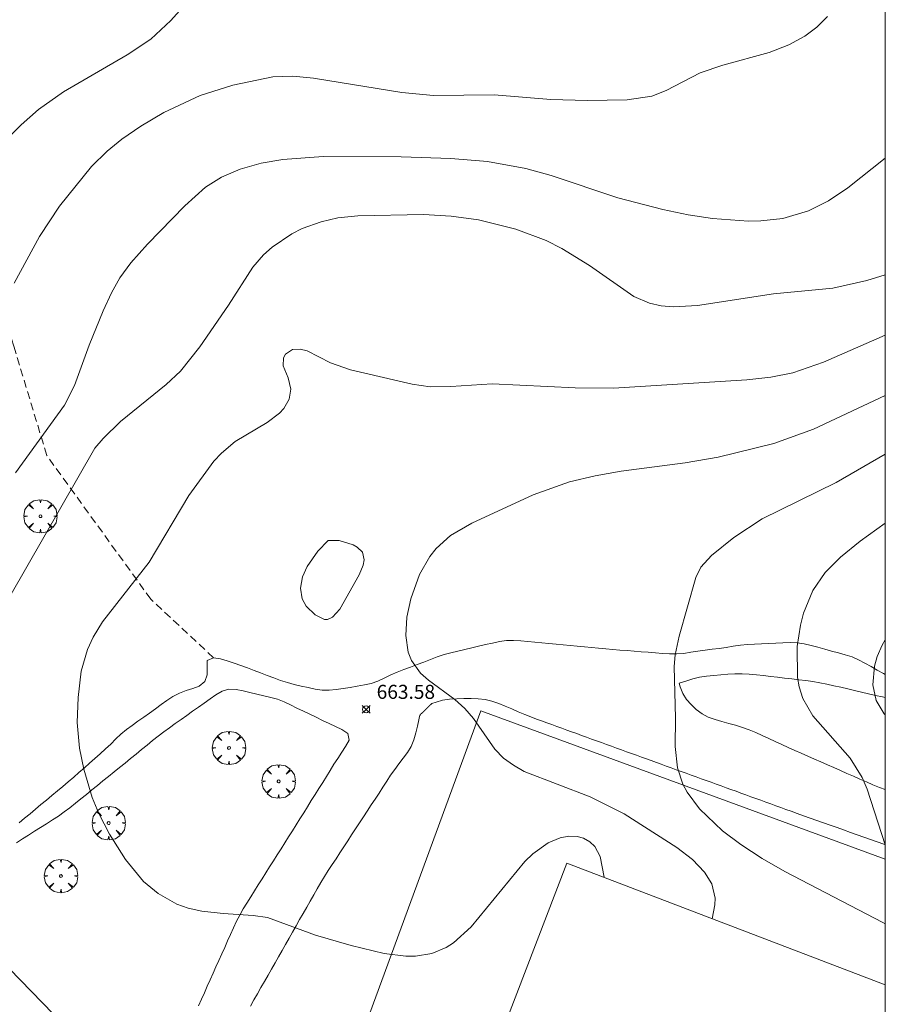
# Model space of a CAD drawing. Units: millimetres. Extents: x 421000 to 422003, y 4485000 to 4485501.
# Drawn here: x 421938 to 422000, y 4485262 to 4485332 of the extents above; entities that cross this region are included whole.
import ezdxf

# ---------------------------------------------------------------- set-up
doc = ezdxf.new("R2010")
doc.units = ezdxf.units.MM
doc.header["$MEASUREMENT"] = 0
doc.linetypes.add('SENDA', pattern=[0.842364, 0.557447, -0.284917])
for name, color, linetype, lineweight in [('f030026l_camino', 50, 'Continuous', 9), ('f030033l_senda', 7, 'SENDA', 9), ('f050002l_curvanivel_cgn', 23, 'Continuous', 9), ('f050002l_curvanivel_mae', 213, 'Continuous', 9), ('f050008p_puntocotaterreno', 7, 'Continuous', 9), ('f061013p_arbol', 91, 'Continuous', 9), ('f070045l_muro_mur', 30, 'MURO2', 9), ('f070056s_edificacion_edi', 240, 'Continuous', 9), ('HOJAS', 7, 'Continuous', 9)]:
    doc.layers.add(name, color=color, linetype=linetype, lineweight=lineweight)
doc.styles.add('Style-s7210005_h', font='txt')
doc.linetypes.add('MURO2', pattern='A,3.1e-05,[1,muro2.shx,S=1,R=0,X=0,Y=0],-3.058844', length=3.058875)

# ---------------------------------------------------------------- blocks, each defined once
blk = doc.blocks.new('TVK2815S_ACAD_1_FMEBLOCK1')
at = {"layer": 'HOJAS'}
blk.add_lwpolyline([(-500, 250), (500, 250), (500, -250), (-500, -250)], close=True, dxfattribs=at)
blk = doc.blocks.new('punto_cota')
at = {"layer": 'f050008p_puntocotaterreno'}
for points in [[(0, 0), (-0.283, 0.283)], [(0, 0), (-0.283, -0.283)], [(0, 0), (0.283, 0.283)], [(0, 0), (0.283, -0.283)]]:
    blk.add_lwpolyline(points, dxfattribs=at)
blk.add_circle((0, 0), 0.25, dxfattribs=at)
blk = doc.blocks.new('arbol')
at = {"layer": 'f061013p_arbol', "color": 0, "linetype": 'Continuous', "lineweight": 0, "flags": 128}
for points in [[(0.96, 0.012), (1.2, 0.036), (1.128, 0.468), (0.888, 0.804), (0.528, 0.528), (0.816, 0.876), (0.48, 1.104), (0.048, 1.176), (0.012, 0.96), (-0.048, 1.176), (-0.48, 1.104), (-0.816, 0.876), (-0.504, 0.528), (-0.864, 0.804), (-1.104, 0.468), (-1.188, 0.036), (-0.936, 0.012)], [(-0.936, 0.012), (-1.188, -0.048), (-1.104, -0.48), (-0.864, -0.804), (-0.504, -0.504), (-0.816, -0.876), (-0.48, -1.116)], [(-0.48, -1.116), (-0.048, -1.188), (0.012, -0.936), (0.048, -1.188), (0.48, -1.116), (0.816, -0.876), (0.528, -0.504), (0.888, -0.804), (1.128, -0.48), (1.2, -0.048), (0.96, 0.012)]]:
    blk.add_lwpolyline(points, dxfattribs=at)
at = {"layer": 'f061013p_arbol', "color": 0, "linetype": 'Continuous', "lineweight": 0, "extrusion": (0, 0, -1)}
for start, end in [(180.0229, 7.59464), (7.22334, 180.0229)]:
    blk.add_arc((0, 0), 0.104, start, end, dxfattribs=at)

msp = doc.modelspace()

# ---------------------------------------------------------------- linework, layer by layer
at = {"layer": 'f030026l_camino'}
for points in [[(421938.212, 4485274.859, 662.57), (421938.6, 4485275.179, 662.57), (421938.995, 4485275.505, 662.72), (421939.382, 4485275.826, 662.72), (421939.777, 4485276.152, 662.72), (421940.165, 4485276.473, 662.74), (421940.562, 4485276.8, 662.78), (421940.954, 4485277.125, 662.85), (421941.341, 4485277.445, 662.85), (421941.724, 4485277.772, 662.85), (421942.111, 4485278.11, 662.92), (421942.487, 4485278.443, 663.01), (421942.871, 4485278.782, 663.01), (421943.247, 4485279.115, 663.01), (421943.631, 4485279.454, 663.13), (421944.007, 4485279.787, 663.13), (421944.391, 4485280.127, 663.13), (421944.754, 4485280.472, 663.21), (421945.106, 4485280.839, 663.21), (421945.477, 4485281.19, 663.21), (421945.87, 4485281.512, 663.25), (421946.277, 4485281.806, 663.25), (421946.694, 4485282.103, 663.34), (421947.105, 4485282.393, 663.34), (421947.522, 4485282.689, 663.34), (421947.939, 4485282.988, 663.34), (421948.351, 4485283.289, 663.42), (421948.762, 4485283.593, 663.42), (421949.188, 4485283.876, 663.43), (421949.648, 4485284.102, 663.55), (421950.123, 4485284.292, 663.55), (421950.598, 4485284.449, 663.52), (421951.071, 4485284.612, 663.51), (421951.46, 4485284.939, 663.5), (421951.635, 4485285.413, 663.53), (421951.626, 4485285.924, 663.53), (421951.626, 4485286.438, 663.53), (421952.087, 4485286.641, 663.53), (421952.581, 4485286.561, 663.6), (421953.068, 4485286.418, 663.6), (421953.548, 4485286.248, 663.65), (421954.027, 4485286.08, 663.65), (421954.501, 4485285.908, 663.74), (421954.975, 4485285.732, 663.74), (421955.447, 4485285.552, 663.74), (421955.922, 4485285.371, 663.79), (421956.395, 4485285.192, 663.79), (421956.872, 4485285.017, 663.79), (421957.354, 4485284.859, 663.79), (421957.845, 4485284.72, 663.78), (421958.342, 4485284.608, 663.78), (421958.841, 4485284.501, 663.78), (421959.336, 4485284.402, 663.74), (421959.834, 4485284.324, 663.75), (421960.334, 4485284.318, 663.75), (421960.838, 4485284.363, 663.68), (421961.337, 4485284.439, 663.68), (421961.839, 4485284.521, 663.79), (421962.339, 4485284.605, 663.79), (421962.842, 4485284.693, 663.69), (421963.335, 4485284.81, 663.69), (421963.814, 4485284.97, 663.82), (421964.268, 4485285.184, 663.82), (421964.721, 4485285.407, 663.97), (421965.185, 4485285.604, 663.97), (421965.658, 4485285.79, 664.05), (421966.131, 4485285.97, 664.05), (421966.607, 4485286.15, 664.15), (421967.082, 4485286.329, 664.15), (421967.562, 4485286.511, 664.15), (421968.043, 4485286.69, 664.26), (421968.527, 4485286.858, 664.26), (421969.016, 4485286.994, 664.22), (421969.51, 4485287.117, 664.22), (421970.003, 4485287.231, 664.17), (421970.498, 4485287.345, 664.17), (421970.991, 4485287.458, 664.38), (421971.487, 4485287.571, 664.38), (421971.981, 4485287.683, 664.36), (421972.48, 4485287.789, 664.36), (421972.982, 4485287.857, 664.41), (421973.488, 4485287.876, 664.41), (421973.993, 4485287.844, 664.41), (421974.499, 4485287.801, 664.44), (421975.003, 4485287.752, 664.44), (421975.509, 4485287.703, 664.44), (421976.012, 4485287.654, 664.56), (421976.518, 4485287.605, 664.56), (421977.022, 4485287.556, 664.57), (421977.528, 4485287.507, 664.56), (421978.031, 4485287.458, 664.56), (421978.538, 4485287.409, 664.56), (421979.042, 4485287.36, 664.64), (421979.552, 4485287.312, 664.64), (421980.06, 4485287.269, 664.66), (421980.568, 4485287.227, 664.79), (421981.073, 4485287.188, 664.79), (421981.58, 4485287.148, 664.79), (421982.085, 4485287.109, 664.86), (421982.592, 4485287.069, 664.86), (421983.096, 4485287.03, 664.86), (421983.603, 4485286.99, 664.99), (421984.108, 4485286.951, 664.99), (421984.615, 4485286.918, 665.01), (421985.121, 4485286.913, 665.09), (421985.631, 4485286.945, 665.16), (421986.136, 4485287.023, 665.16), (421986.64, 4485287.109, 665.33), (421987.143, 4485287.179, 665.36), (421987.648, 4485287.24, 665.36), (421988.151, 4485287.3, 665.31), (421988.653, 4485287.369, 665.39), (421989.153, 4485287.457, 665.39), (421989.661, 4485287.539, 665.51), (421990.167, 4485287.582, 665.51), (421990.674, 4485287.612, 665.6), (421991.18, 4485287.635, 665.6), (421991.688, 4485287.658, 665.6), (421992.193, 4485287.68, 665.79), (421992.7, 4485287.703, 665.79), (421993.204, 4485287.72, 666.01), (421993.71, 4485287.711, 666.01), (421994.208, 4485287.628, 666.12), (421994.702, 4485287.513, 666.12), (421995.191, 4485287.382, 666.34), (421995.682, 4485287.249, 666.34), (421996.17, 4485287.116, 666.39), (421996.66, 4485286.983, 666.64), (421997.148, 4485286.847, 666.78), (421997.633, 4485286.694, 666.78), (421998.095, 4485286.493, 667.04), (421998.546, 4485286.26, 667.03), (421998.988, 4485286.011, 667.03), (421999.43, 4485285.759, 667.03), (421999.869, 4485285.509, 667.14), (422000, 4485285.434, 667.155)], [(421985.303, 4485284.812, 664.97), (421985.785, 4485284.967, 664.97), (421986.264, 4485285.12, 665.18), (421986.751, 4485285.245, 665.24), (421987.257, 4485285.324, 665.31), (421987.766, 4485285.373, 665.31), (421988.264, 4485285.419, 665.33), (421988.776, 4485285.461, 665.33), (421989.277, 4485285.492, 665.48), (421989.79, 4485285.496, 665.62), (421990.29, 4485285.472, 665.62), (421990.802, 4485285.422, 665.73), (421991.302, 4485285.366, 665.73), (421991.809, 4485285.306, 665.79), (421992.32, 4485285.244, 665.79), (421992.82, 4485285.184, 666), (421993.329, 4485285.123, 666.09), (421993.83, 4485285.062, 666.09), (421994.338, 4485285.001, 666.3), (421994.834, 4485284.934, 666.37), (421995.339, 4485284.852, 666.37), (421995.832, 4485284.75, 666.61), (421996.333, 4485284.639, 666.74), (421996.823, 4485284.526, 666.74), (421997.323, 4485284.411, 666.79), (421997.813, 4485284.297, 666.79), (421998.313, 4485284.181, 667.02), (421998.814, 4485284.066, 667.02), (421999.308, 4485283.953, 667.25), (421999.8, 4485283.846, 667.25), (422000, 4485283.804, 667.27)], [(422000, 4485277.242, 666.031), (421999.592, 4485277.383, 665.98), (421999.119, 4485277.575, 665.97), (421998.652, 4485277.774, 665.97), (421998.187, 4485277.978, 665.95), (421997.727, 4485278.18, 665.8), (421997.263, 4485278.384, 665.8), (421996.798, 4485278.588, 665.75), (421996.333, 4485278.793, 665.69), (421995.869, 4485278.997, 665.69), (421995.404, 4485279.202, 665.66), (421994.939, 4485279.406, 665.58), (421994.474, 4485279.611, 665.58), (421994.011, 4485279.815, 665.58), (421993.548, 4485280.02, 665.57), (421993.083, 4485280.229, 665.51), (421992.618, 4485280.443, 665.44), (421992.154, 4485280.659, 665.44), (421991.689, 4485280.875, 665.37), (421991.224, 4485281.091, 665.37), (421990.755, 4485281.301, 665.34), (421990.285, 4485281.499, 665.34), (421989.804, 4485281.667, 665.34), (421989.318, 4485281.814, 665.25), (421988.831, 4485281.952, 665.3), (421988.346, 4485282.088, 665.28), (421987.858, 4485282.229, 665.28), (421987.378, 4485282.393, 665.16), (421986.935, 4485282.628, 665.14), (421986.52, 4485282.933, 665.14), (421986.162, 4485283.289, 665.09), (421985.819, 4485283.658, 665.09), (421985.551, 4485284.092, 664.98), (421985.374, 4485284.566, 664.97), (421985.303, 4485284.812, 664.97)], [(421951.019, 4485261.789, 662.67), (421951.228, 4485262.256, 662.73), (421951.433, 4485262.716, 662.78), (421951.642, 4485263.183, 662.78), (421951.847, 4485263.644, 662.79), (421952.055, 4485264.11, 662.82), (421952.261, 4485264.571, 662.82), (421952.469, 4485265.037, 662.82), (421952.675, 4485265.498, 662.84), (421952.883, 4485265.964, 662.84), (421953.089, 4485266.425, 662.88), (421953.296, 4485266.89, 662.88), (421953.503, 4485267.353, 662.83), (421953.713, 4485267.823, 662.99), (421953.95, 4485268.265, 662.99), (421954.2, 4485268.702, 663.01), (421954.467, 4485269.127, 663.01), (421954.739, 4485269.561, 663.01), (421955.007, 4485269.987, 663.01), (421955.28, 4485270.42, 663.19), (421955.548, 4485270.847, 663.19), (421955.82, 4485271.28, 663.22), (421956.088, 4485271.706, 663.22), (421956.36, 4485272.139, 663.22), (421956.629, 4485272.566, 663.32), (421956.9, 4485272.998, 663.32), (421957.169, 4485273.426, 663.42), (421957.44, 4485273.857, 663.29), (421957.709, 4485274.285, 663.29), (421957.981, 4485274.716, 663.42), (421958.25, 4485275.144, 663.42), (421958.521, 4485275.576, 663.44), (421958.79, 4485276.004, 663.44), (421959.061, 4485276.435, 663.41), (421959.334, 4485276.869, 663.41), (421959.602, 4485277.297, 663.4), (421959.871, 4485277.729, 663.4), (421960.135, 4485278.165, 663.59), (421960.398, 4485278.596, 663.45), (421960.671, 4485279.032, 663.45), (421960.948, 4485279.456, 663.46), (421961.228, 4485279.885, 663.46), (421961.499, 4485280.309, 663.48), (421961.762, 4485280.743, 663.48), (421961.658, 4485281.238, 663.53), (421961.237, 4485281.52, 663.57), (421960.786, 4485281.736, 663.57), (421960.323, 4485281.946, 663.68), (421959.866, 4485282.164, 663.68), (421959.407, 4485282.386, 663.68), (421958.952, 4485282.606, 663.67), (421958.493, 4485282.828, 663.73), (421958.039, 4485283.048, 663.73), (421957.579, 4485283.27, 663.68), (421957.126, 4485283.49, 663.7), (421956.655, 4485283.67, 663.7), (421956.171, 4485283.807, 663.75), (421955.672, 4485283.928, 663.75), (421955.179, 4485284.046, 663.7), (421954.684, 4485284.163, 663.7), (421954.192, 4485284.28, 663.6), (421953.694, 4485284.365, 663.6), (421953.182, 4485284.388, 663.56), (421952.697, 4485284.239, 663.56), (421952.252, 4485283.983, 663.53), (421951.841, 4485283.698, 663.53), (421951.421, 4485283.401, 663.51), (421951.013, 4485283.111, 663.43), (421950.594, 4485282.813, 663.43), (421950.186, 4485282.523, 663.4), (421949.767, 4485282.224, 663.4), (421949.359, 4485281.934, 663.4), (421948.95, 4485281.643, 663.34), (421948.545, 4485281.347, 663.34), (421948.143, 4485281.042, 663.34), (421947.741, 4485280.722, 663.26), (421947.349, 4485280.405, 663.27), (421946.952, 4485280.082, 663.27), (421946.561, 4485279.764, 663.26), (421946.163, 4485279.441, 663.2), (421945.772, 4485279.123, 663.2), (421945.379, 4485278.803, 663.2), (421944.989, 4485278.486, 663.08), (421944.591, 4485278.163, 663.08), (421944.201, 4485277.845, 663.08), (421943.803, 4485277.522, 663.09), (421943.413, 4485277.204, 663.09), (421943.016, 4485276.881, 662.98), (421942.625, 4485276.563, 662.93), (421942.235, 4485276.248, 662.93), (421941.84, 4485275.934, 662.86), (421941.434, 4485275.627, 662.83), (421941.021, 4485275.335, 662.82), (421940.595, 4485275.059, 662.82), (421940.17, 4485274.788, 662.58), (421939.739, 4485274.517, 662.64), (421939.311, 4485274.247, 662.64), (421938.88, 4485273.976, 662.61), (421938.452, 4485273.707, 662.43), (421938.021, 4485273.435, 662.41)], [(421954.715, 4485261.769, 662.68), (421954.967, 4485262.212, 662.7), (421955.217, 4485262.651, 662.7), (421955.469, 4485263.094, 662.72), (421955.719, 4485263.533, 662.79), (421955.971, 4485263.976, 662.83), (421956.221, 4485264.415, 662.83), (421956.473, 4485264.857, 662.86), (421956.723, 4485265.296, 662.86), (421956.975, 4485265.739, 662.86), (421957.225, 4485266.178, 662.9), (421957.477, 4485266.62, 662.97), (421957.727, 4485267.059, 663.03), (421957.979, 4485267.502, 663.05), (421958.228, 4485267.941, 663.11), (421958.48, 4485268.383, 663.11), (421958.73, 4485268.822, 663.13), (421958.983, 4485269.266, 663.13), (421959.234, 4485269.706, 663.16), (421959.488, 4485270.149, 663.16), (421959.74, 4485270.584, 663.16), (421960.003, 4485271.017, 663.17), (421960.272, 4485271.443, 663.17), (421960.549, 4485271.87, 663.26), (421960.825, 4485272.294, 663.24), (421961.104, 4485272.72, 663.24), (421961.381, 4485273.143, 663.24), (421961.66, 4485273.571, 663.33), (421961.937, 4485273.994, 663.33), (421962.216, 4485274.421, 663.33), (421962.493, 4485274.844, 663.4), (421962.772, 4485275.271, 663.42), (421963.05, 4485275.696, 663.42), (421963.331, 4485276.126, 663.42), (421963.61, 4485276.552, 663.47), (421963.89, 4485276.98, 663.54), (421964.166, 4485277.402, 663.54), (421964.444, 4485277.827, 663.52), (421964.72, 4485278.249, 663.52), (421965.008, 4485278.668, 663.52), (421965.306, 4485279.075, 663.61), (421965.615, 4485279.479, 663.61), (421965.923, 4485279.877, 663.61), (421966.185, 4485280.305, 663.71), (421966.38, 4485280.778, 663.71), (421966.52, 4485281.27, 663.75), (421966.637, 4485281.761, 663.77), (421966.736, 4485282.206, 663.77), (421966.787, 4485282.435, 663.77), (421966.804, 4485282.511, 663.77), (421966.813, 4485282.546, 663.77), (421966.816, 4485282.555, 663.77), (421966.818, 4485282.559, 663.77), (421966.819, 4485282.561, 663.77), (421966.821, 4485282.562, 663.77), (421966.822, 4485282.563, 663.77), (421966.823, 4485282.564, 663.77), (421966.824, 4485282.566, 663.77), (421966.826, 4485282.567, 663.77), (421966.827, 4485282.568, 663.77), (421966.828, 4485282.569, 663.77), (421966.83, 4485282.571, 663.77), (421966.831, 4485282.572, 663.77), (421966.832, 4485282.573, 663.77), (421966.833, 4485282.574, 663.77), (421966.835, 4485282.576, 663.77), (421966.836, 4485282.577, 663.77), (421966.837, 4485282.578, 663.77), (421966.838, 4485282.579, 663.77), (421966.84, 4485282.58, 663.77), (421966.841, 4485282.582, 663.77), (421966.842, 4485282.583, 663.77), (421966.844, 4485282.584, 663.77), (421966.845, 4485282.585, 663.77), (421966.846, 4485282.587, 663.77), (421966.847, 4485282.588, 663.77), (421966.849, 4485282.589, 663.77), (421966.85, 4485282.59, 663.77), (421966.851, 4485282.592, 663.77), (421966.853, 4485282.593, 663.77), (421966.854, 4485282.594, 663.77), (421966.855, 4485282.595, 663.77), (421966.856, 4485282.597, 663.77), (421966.858, 4485282.598, 663.77), (421966.859, 4485282.599, 663.77), (421966.86, 4485282.6, 663.77), (421966.862, 4485282.601, 663.77), (421966.863, 4485282.603, 663.77), (421966.864, 4485282.604, 663.77), (421966.865, 4485282.605, 663.77), (421966.867, 4485282.606, 663.77), (421966.868, 4485282.608, 663.77), (421966.869, 4485282.609, 663.77), (421966.87, 4485282.61, 663.77), (421966.872, 4485282.611, 663.77), (421966.873, 4485282.613, 663.77), (421966.874, 4485282.614, 663.77), (421966.876, 4485282.615, 663.77), (421966.877, 4485282.616, 663.77), (421966.878, 4485282.617, 663.77), (421966.879, 4485282.619, 663.77), (421966.881, 4485282.62, 663.77), (421966.882, 4485282.621, 663.77), (421966.883, 4485282.622, 663.77), (421966.885, 4485282.624, 663.77), (421966.886, 4485282.625, 663.77), (421966.887, 4485282.626, 663.77), (421966.888, 4485282.627, 663.77), (421966.89, 4485282.629, 663.77), (421966.891, 4485282.63, 663.77), (421966.892, 4485282.631, 663.77), (421966.893, 4485282.632, 663.77), (421966.895, 4485282.633, 663.77), (421966.896, 4485282.635, 663.77), (421966.897, 4485282.636, 663.77), (421966.899, 4485282.637, 663.77), (421966.9, 4485282.638, 663.77), (421966.901, 4485282.64, 663.77), (421966.902, 4485282.641, 663.77), (421966.904, 4485282.642, 663.77), (421966.905, 4485282.643, 663.77), (421966.906, 4485282.645, 663.77), (421966.907, 4485282.646, 663.77), (421966.909, 4485282.647, 663.77), (421966.91, 4485282.648, 663.77), (421966.911, 4485282.649, 663.77), (421966.913, 4485282.651, 663.77), (421966.914, 4485282.652, 663.77), (421966.915, 4485282.653, 663.77), (421966.916, 4485282.654, 663.77), (421966.918, 4485282.656, 663.77), (421966.919, 4485282.657, 663.77), (421966.92, 4485282.658, 663.77), (421966.922, 4485282.659, 663.77), (421966.923, 4485282.661, 663.77), (421966.924, 4485282.662, 663.77), (421966.925, 4485282.663, 663.77), (421966.927, 4485282.664, 663.77), (421966.928, 4485282.665, 663.77), (421966.929, 4485282.667, 663.77), (421966.931, 4485282.668, 663.77), (421966.932, 4485282.669, 663.77), (421966.933, 4485282.67, 663.77), (421966.934, 4485282.672, 663.77), (421966.936, 4485282.673, 663.77), (421966.937, 4485282.674, 663.77), (421966.938, 4485282.675, 663.77), (421966.939, 4485282.677, 663.77), (421966.941, 4485282.678, 663.77), (421966.942, 4485282.679, 663.77), (421966.943, 4485282.68, 663.77), (421966.945, 4485282.681, 663.77), (421966.946, 4485282.683, 663.77), (421966.947, 4485282.684, 663.77), (421966.948, 4485282.685, 663.77), (421966.95, 4485282.686, 663.77), (421966.951, 4485282.688, 663.77), (421966.952, 4485282.689, 663.77), (421966.954, 4485282.69, 663.77), (421966.955, 4485282.691, 663.77), (421966.956, 4485282.693, 663.77), (421966.957, 4485282.694, 663.77), (421966.959, 4485282.695, 663.77), (421966.96, 4485282.696, 663.77), (421966.961, 4485282.698, 663.77), (421966.962, 4485282.699, 663.77), (421966.964, 4485282.7, 663.77), (421966.965, 4485282.701, 663.77), (421966.966, 4485282.702, 663.77), (421966.968, 4485282.704, 663.77), (421966.969, 4485282.705, 663.77), (421966.97, 4485282.706, 663.77), (421966.971, 4485282.707, 663.77), (421966.973, 4485282.709, 663.77), (421966.974, 4485282.71, 663.77), (421966.975, 4485282.711, 663.77), (421966.977, 4485282.712, 663.77), (421966.978, 4485282.714, 663.77), (421966.979, 4485282.715, 663.77), (421966.98, 4485282.716, 663.77), (421966.982, 4485282.717, 663.77), (421966.983, 4485282.718, 663.77), (421966.984, 4485282.72, 663.77), (421966.985, 4485282.721, 663.77), (421966.987, 4485282.722, 663.77), (421966.988, 4485282.723, 663.77), (421966.989, 4485282.725, 663.77), (421966.991, 4485282.726, 663.77), (421966.992, 4485282.727, 663.77), (421966.993, 4485282.728, 663.77), (421966.994, 4485282.73, 663.77), (421966.996, 4485282.731, 663.77), (421966.997, 4485282.732, 663.77), (421966.998, 4485282.733, 663.77), (421967, 4485282.734, 663.77), (421967.001, 4485282.736, 663.77), (421967.002, 4485282.737, 663.77), (421967.003, 4485282.738, 663.77), (421967.005, 4485282.739, 663.77), (421967.006, 4485282.741, 663.77), (421967.007, 4485282.742, 663.77), (421967.008, 4485282.743, 663.77), (421967.01, 4485282.744, 663.77), (421967.011, 4485282.746, 663.77), (421967.012, 4485282.747, 663.77), (421967.014, 4485282.748, 663.77), (421967.015, 4485282.749, 663.77), (421967.016, 4485282.751, 663.77), (421967.017, 4485282.752, 663.77), (421967.019, 4485282.753, 663.77), (421967.02, 4485282.754, 663.77), (421967.021, 4485282.755, 663.77), (421967.023, 4485282.757, 663.77), (421967.024, 4485282.758, 663.77), (421967.025, 4485282.759, 663.77), (421967.026, 4485282.76, 663.77), (421967.028, 4485282.762, 663.77), (421967.029, 4485282.763, 663.77), (421967.03, 4485282.764, 663.77), (421967.032, 4485282.765, 663.77), (421967.033, 4485282.767, 663.77), (421967.034, 4485282.768, 663.77), (421967.035, 4485282.769, 663.77), (421967.037, 4485282.77, 663.77), (421967.038, 4485282.771, 663.77), (421967.039, 4485282.773, 663.77), (421967.04, 4485282.774, 663.77), (421967.042, 4485282.775, 663.77), (421967.043, 4485282.776, 663.77), (421967.044, 4485282.778, 663.77), (421967.046, 4485282.779, 663.77), (421967.047, 4485282.78, 663.77), (421967.048, 4485282.781, 663.77), (421967.049, 4485282.783, 663.77), (421967.051, 4485282.784, 663.77), (421967.052, 4485282.785, 663.77), (421967.053, 4485282.786, 663.77), (421967.055, 4485282.787, 663.77), (421967.056, 4485282.789, 663.77), (421967.057, 4485282.79, 663.77), (421967.058, 4485282.791, 663.77), (421967.06, 4485282.792, 663.77), (421967.061, 4485282.794, 663.77), (421967.062, 4485282.795, 663.77), (421967.063, 4485282.796, 663.77), (421967.065, 4485282.797, 663.77), (421967.066, 4485282.799, 663.77), (421967.067, 4485282.8, 663.77), (421967.069, 4485282.801, 663.77), (421967.07, 4485282.802, 663.77), (421967.071, 4485282.804, 663.77), (421967.072, 4485282.805, 663.77), (421967.074, 4485282.806, 663.77), (421967.075, 4485282.807, 663.77), (421967.076, 4485282.808, 663.77), (421967.078, 4485282.81, 663.77), (421967.079, 4485282.811, 663.77), (421967.08, 4485282.812, 663.77), (421967.081, 4485282.813, 663.77), (421967.083, 4485282.815, 663.77), (421967.084, 4485282.816, 663.77), (421967.085, 4485282.817, 663.77), (421967.086, 4485282.818, 663.77), (421967.088, 4485282.82, 663.77), (421967.089, 4485282.821, 663.77), (421967.09, 4485282.822, 663.77), (421967.092, 4485282.823, 663.77), (421967.093, 4485282.824, 663.77), (421967.094, 4485282.826, 663.77), (421967.095, 4485282.827, 663.77), (421967.097, 4485282.828, 663.77), (421967.098, 4485282.829, 663.77), (421967.099, 4485282.831, 663.77), (421967.101, 4485282.832, 663.77), (421967.102, 4485282.833, 663.77), (421967.103, 4485282.834, 663.77), (421967.104, 4485282.836, 663.77), (421967.106, 4485282.837, 663.77), (421967.107, 4485282.838, 663.77), (421967.108, 4485282.839, 663.77), (421967.109, 4485282.841, 663.77), (421967.111, 4485282.842, 663.77), (421967.112, 4485282.843, 663.77), (421967.113, 4485282.844, 663.77), (421967.115, 4485282.845, 663.77), (421967.116, 4485282.847, 663.77), (421967.117, 4485282.848, 663.77), (421967.118, 4485282.849, 663.77), (421967.12, 4485282.85, 663.77), (421967.121, 4485282.852, 663.77), (421967.122, 4485282.853, 663.77), (421967.124, 4485282.854, 663.77), (421967.125, 4485282.855, 663.77), (421967.126, 4485282.857, 663.77), (421967.127, 4485282.858, 663.77), (421967.129, 4485282.859, 663.77), (421967.13, 4485282.86, 663.77), (421967.131, 4485282.861, 663.77), (421967.132, 4485282.863, 663.77), (421967.134, 4485282.864, 663.77), (421967.135, 4485282.865, 663.77), (421967.136, 4485282.866, 663.77), (421967.138, 4485282.868, 663.77), (421967.139, 4485282.869, 663.77), (421967.14, 4485282.87, 663.77), (421967.141, 4485282.871, 663.77), (421967.143, 4485282.873, 663.77), (421967.144, 4485282.874, 663.77), (421967.145, 4485282.875, 663.77), (421967.147, 4485282.876, 663.77), (421967.148, 4485282.877, 663.77), (421967.149, 4485282.879, 663.77), (421967.15, 4485282.88, 663.77), (421967.152, 4485282.881, 663.77), (421967.153, 4485282.882, 663.77), (421967.154, 4485282.884, 663.77), (421967.155, 4485282.885, 663.77), (421967.157, 4485282.886, 663.77), (421967.158, 4485282.887, 663.77), (421967.159, 4485282.889, 663.77), (421967.161, 4485282.89, 663.77), (421967.162, 4485282.891, 663.77), (421967.163, 4485282.892, 663.77), (421967.164, 4485282.893, 663.77), (421967.166, 4485282.895, 663.77), (421967.167, 4485282.896, 663.77), (421967.168, 4485282.897, 663.77), (421967.17, 4485282.898, 663.77), (421967.171, 4485282.9, 663.77), (421967.172, 4485282.901, 663.77), (421967.173, 4485282.902, 663.77), (421967.175, 4485282.903, 663.77), (421967.176, 4485282.905, 663.77), (421967.177, 4485282.906, 663.77), (421967.178, 4485282.907, 663.77), (421967.18, 4485282.908, 663.77), (421967.181, 4485282.91, 663.77), (421967.182, 4485282.911, 663.77), (421967.184, 4485282.912, 663.77), (421967.185, 4485282.913, 663.77), (421967.186, 4485282.914, 663.77), (421967.187, 4485282.916, 663.77), (421967.189, 4485282.917, 663.77), (421967.19, 4485282.918, 663.77), (421967.191, 4485282.919, 663.77), (421967.193, 4485282.921, 663.77), (421967.194, 4485282.922, 663.77), (421967.195, 4485282.923, 663.77), (421967.196, 4485282.924, 663.77), (421967.198, 4485282.926, 663.77), (421967.199, 4485282.927, 663.77), (421967.2, 4485282.928, 663.77), (421967.202, 4485282.929, 663.77), (421967.203, 4485282.93, 663.77), (421967.204, 4485282.932, 663.77), (421967.205, 4485282.933, 663.77), (421967.207, 4485282.934, 663.77), (421967.208, 4485282.935, 663.77), (421967.209, 4485282.937, 663.77), (421967.21, 4485282.938, 663.77), (421967.212, 4485282.939, 663.77), (421967.213, 4485282.94, 663.77), (421967.214, 4485282.942, 663.86), (421967.216, 4485282.943, 663.86), (421967.217, 4485282.944, 663.86), (421967.218, 4485282.945, 663.86), (421967.219, 4485282.946, 663.86), (421967.221, 4485282.948, 663.86), (421967.222, 4485282.949, 663.86), (421967.223, 4485282.95, 663.86), (421967.225, 4485282.951, 663.86), (421967.226, 4485282.953, 663.86), (421967.227, 4485282.954, 663.86), (421967.228, 4485282.955, 663.86), (421967.23, 4485282.956, 663.86), (421967.231, 4485282.958, 663.86), (421967.232, 4485282.959, 663.86), (421967.233, 4485282.96, 663.86), (421967.235, 4485282.961, 663.86), (421967.236, 4485282.962, 663.86), (421967.237, 4485282.964, 663.86), (421967.239, 4485282.965, 663.86), (421967.24, 4485282.966, 663.86), (421967.241, 4485282.967, 663.86), (421967.242, 4485282.969, 663.86), (421967.244, 4485282.97, 663.86), (421967.245, 4485282.971, 663.86), (421967.246, 4485282.972, 663.86), (421967.247, 4485282.974, 663.86), (421967.249, 4485282.975, 663.86), (421967.25, 4485282.976, 663.86), (421967.251, 4485282.977, 663.86), (421967.253, 4485282.978, 663.86), (421967.254, 4485282.98, 663.86), (421967.255, 4485282.981, 663.86), (421967.256, 4485282.982, 663.86), (421967.258, 4485282.983, 663.86), (421967.259, 4485282.985, 663.86), (421967.26, 4485282.986, 663.86), (421967.262, 4485282.987, 663.86), (421967.263, 4485282.988, 663.86), (421967.264, 4485282.99, 663.86), (421967.265, 4485282.991, 663.86), (421967.267, 4485282.992, 663.86), (421967.268, 4485282.993, 663.86), (421967.269, 4485282.994, 663.86), (421967.27, 4485282.996, 663.86), (421967.272, 4485282.997, 663.86), (421967.273, 4485282.998, 663.86), (421967.274, 4485282.999, 663.86), (421967.276, 4485283.001, 663.86), (421967.277, 4485283.002, 663.86), (421967.278, 4485283.003, 663.86), (421967.279, 4485283.004, 663.86), (421967.281, 4485283.006, 663.86), (421967.282, 4485283.007, 663.86), (421967.283, 4485283.008, 663.86), (421967.285, 4485283.009, 663.86), (421967.286, 4485283.011, 663.86), (421967.287, 4485283.012, 663.86), (421967.288, 4485283.013, 663.86), (421967.29, 4485283.014, 663.86), (421967.291, 4485283.015, 663.86), (421967.292, 4485283.017, 663.86), (421967.294, 4485283.018, 663.86), (421967.295, 4485283.019, 663.86), (421967.296, 4485283.02, 663.86), (421967.297, 4485283.022, 663.86), (421967.299, 4485283.023, 663.86), (421967.3, 4485283.024, 663.86), (421967.301, 4485283.025, 663.86), (421967.302, 4485283.027, 663.86), (421967.304, 4485283.028, 663.86), (421967.305, 4485283.029, 663.86), (421967.306, 4485283.03, 663.86), (421967.308, 4485283.031, 663.86), (421967.309, 4485283.033, 663.86), (421967.31, 4485283.034, 663.86), (421967.311, 4485283.035, 663.86), (421967.313, 4485283.036, 663.86), (421967.314, 4485283.038, 663.86), (421967.315, 4485283.039, 663.86), (421967.317, 4485283.04, 663.86), (421967.318, 4485283.041, 663.86), (421967.319, 4485283.043, 663.86), (421967.32, 4485283.044, 663.86), (421967.322, 4485283.045, 663.86), (421967.323, 4485283.046, 663.86), (421967.324, 4485283.047, 663.86), (421967.325, 4485283.049, 663.86), (421967.327, 4485283.05, 663.86), (421967.328, 4485283.051, 663.86), (421967.329, 4485283.052, 663.86), (421967.331, 4485283.054, 663.86), (421967.332, 4485283.055, 663.86), (421967.333, 4485283.056, 663.86), (421967.334, 4485283.057, 663.86), (421967.336, 4485283.059, 663.86), (421967.337, 4485283.06, 663.86), (421967.338, 4485283.061, 663.86), (421967.339, 4485283.062, 663.86), (421967.341, 4485283.063, 663.86), (421967.342, 4485283.065, 663.86), (421967.343, 4485283.066, 663.86), (421967.345, 4485283.067, 663.86), (421967.346, 4485283.068, 663.86), (421967.347, 4485283.07, 663.86), (421967.348, 4485283.071, 663.86), (421967.35, 4485283.072, 663.86), (421967.351, 4485283.073, 663.86), (421967.352, 4485283.075, 663.86), (421967.354, 4485283.076, 663.86), (421967.355, 4485283.077, 663.86), (421967.356, 4485283.078, 663.86), (421967.357, 4485283.079, 663.86), (421967.359, 4485283.081, 663.86), (421967.36, 4485283.082, 663.86), (421967.361, 4485283.083, 663.86), (421967.362, 4485283.084, 663.86), (421967.364, 4485283.086, 663.86), (421967.365, 4485283.087, 663.86), (421967.366, 4485283.088, 663.86), (421967.368, 4485283.089, 663.86), (421967.369, 4485283.091, 663.86), (421967.37, 4485283.092, 663.86), (421967.371, 4485283.093, 663.86), (421967.373, 4485283.094, 663.86), (421967.374, 4485283.096, 663.86), (421967.375, 4485283.097, 663.86), (421967.377, 4485283.098, 663.86), (421967.378, 4485283.099, 663.86), (421967.379, 4485283.1, 663.86), (421967.38, 4485283.102, 663.86), (421967.382, 4485283.103, 663.86), (421967.383, 4485283.104, 663.86), (421967.384, 4485283.105, 663.86), (421967.385, 4485283.107, 663.86), (421967.387, 4485283.108, 663.86), (421967.388, 4485283.109, 663.86), (421967.389, 4485283.11, 663.86), (421967.391, 4485283.112, 663.86), (421967.392, 4485283.113, 663.86), (421967.393, 4485283.114, 663.86), (421967.394, 4485283.115, 663.86), (421967.396, 4485283.116, 663.86), (421967.397, 4485283.118, 663.86), (421967.398, 4485283.119, 663.86), (421967.399, 4485283.12, 663.86), (421967.401, 4485283.121, 663.86), (421967.402, 4485283.123, 663.86), (421967.403, 4485283.124, 663.86), (421967.405, 4485283.125, 663.86), (421967.406, 4485283.126, 663.86), (421967.407, 4485283.128, 663.86), (421967.408, 4485283.129, 663.86), (421967.41, 4485283.13, 663.86), (421967.411, 4485283.131, 663.86), (421967.412, 4485283.132, 663.86), (421967.414, 4485283.134, 663.86), (421967.415, 4485283.135, 663.86), (421967.416, 4485283.136, 663.86), (421967.417, 4485283.137, 663.86), (421967.419, 4485283.139, 663.86), (421967.42, 4485283.14, 663.86), (421967.421, 4485283.141, 663.86), (421967.423, 4485283.142, 663.86), (421967.424, 4485283.144, 663.86), (421967.425, 4485283.145, 663.86), (421967.426, 4485283.146, 663.86), (421967.428, 4485283.147, 663.86), (421967.429, 4485283.148, 663.86), (421967.43, 4485283.15, 663.86), (421967.431, 4485283.151, 663.86), (421967.433, 4485283.152, 663.86), (421967.434, 4485283.153, 663.86), (421967.435, 4485283.155, 663.86), (421967.437, 4485283.156, 663.86), (421967.438, 4485283.157, 663.86), (421967.439, 4485283.158, 663.86), (421967.44, 4485283.16, 663.86), (421967.442, 4485283.161, 663.86), (421967.443, 4485283.162, 663.86), (421967.444, 4485283.163, 663.86), (421967.446, 4485283.164, 663.86), (421967.447, 4485283.166, 663.86), (421967.448, 4485283.167, 663.86), (421967.449, 4485283.168, 663.86), (421967.451, 4485283.169, 663.86), (421967.452, 4485283.171, 663.86), (421967.453, 4485283.172, 663.86), (421967.454, 4485283.173, 663.86), (421967.456, 4485283.174, 663.86), (421967.457, 4485283.176, 663.86), (421967.458, 4485283.177, 663.86), (421967.46, 4485283.178, 663.86), (421967.461, 4485283.179, 663.86), (421967.462, 4485283.181, 663.86), (421967.463, 4485283.182, 663.86), (421967.465, 4485283.183, 663.86), (421967.466, 4485283.184, 663.86), (421967.467, 4485283.185, 663.86), (421967.469, 4485283.187, 663.86), (421967.47, 4485283.188, 663.86), (421967.471, 4485283.189, 663.86), (421967.472, 4485283.19, 663.86), (421967.474, 4485283.192, 663.86), (421967.475, 4485283.193, 663.86), (421967.476, 4485283.194, 663.86), (421967.477, 4485283.195, 663.86), (421967.479, 4485283.197, 663.86), (421967.48, 4485283.198, 663.86), (421967.481, 4485283.199, 663.86), (421967.483, 4485283.2, 663.86), (421967.484, 4485283.201, 663.86), (421967.485, 4485283.203, 663.86), (421967.486, 4485283.204, 663.86), (421967.488, 4485283.205, 663.86), (421967.489, 4485283.206, 663.86), (421967.49, 4485283.208, 663.86), (421967.492, 4485283.209, 663.86), (421967.493, 4485283.21, 663.86), (421967.494, 4485283.211, 663.86), (421967.495, 4485283.213, 663.86), (421967.497, 4485283.214, 663.86), (421967.498, 4485283.215, 663.86), (421967.499, 4485283.216, 663.86), (421967.501, 4485283.218, 663.86), (421967.502, 4485283.219, 663.86), (421967.503, 4485283.22, 663.86), (421967.504, 4485283.221, 663.86), (421967.506, 4485283.222, 663.86), (421967.507, 4485283.224, 663.86), (421967.508, 4485283.225, 663.86), (421967.509, 4485283.226, 663.86), (421967.511, 4485283.227, 663.86), (421967.512, 4485283.229, 663.86), (421967.513, 4485283.23, 663.86), (421967.515, 4485283.231, 663.86), (421967.516, 4485283.232, 663.86), (421967.517, 4485283.234, 663.86), (421967.518, 4485283.235, 663.86), (421967.52, 4485283.236, 663.86), (421967.521, 4485283.237, 663.86), (421967.522, 4485283.238, 663.86), (421967.524, 4485283.24, 663.86), (421967.525, 4485283.241, 663.86), (421967.526, 4485283.242, 663.86), (421967.527, 4485283.243, 663.86), (421967.529, 4485283.245, 663.86), (421967.53, 4485283.246, 663.86), (421967.531, 4485283.247, 663.86), (421967.532, 4485283.248, 663.86), (421967.534, 4485283.25, 663.86), (421967.535, 4485283.251, 663.86), (421967.536, 4485283.252, 663.86), (421967.538, 4485283.253, 663.86), (421967.539, 4485283.254, 663.86), (421967.54, 4485283.256, 663.86), (421967.541, 4485283.257, 663.86), (421967.543, 4485283.258, 663.86), (421967.544, 4485283.259, 663.86), (421967.545, 4485283.261, 663.86), (421967.547, 4485283.262, 663.86), (421967.548, 4485283.263, 663.86), (421967.549, 4485283.264, 663.86), (421967.55, 4485283.266, 663.86), (421967.552, 4485283.267, 663.86), (421967.553, 4485283.268, 663.86), (421967.554, 4485283.269, 663.86), (421967.555, 4485283.27, 663.86), (421967.557, 4485283.272, 663.86), (421967.558, 4485283.273, 663.86), (421967.559, 4485283.274, 663.86), (421967.561, 4485283.275, 663.86), (421967.562, 4485283.277, 663.86), (421967.563, 4485283.278, 663.86), (421967.564, 4485283.279, 663.86), (421967.566, 4485283.28, 663.86), (421967.567, 4485283.282, 663.86), (421967.568, 4485283.283, 663.86), (421967.57, 4485283.284, 663.86), (421967.571, 4485283.285, 663.86), (421967.572, 4485283.287, 663.86), (421967.573, 4485283.288, 663.86), (421967.575, 4485283.289, 663.86), (421967.576, 4485283.29, 663.86), (421967.577, 4485283.291, 663.86), (421967.579, 4485283.293, 663.86), (421967.58, 4485283.294, 663.86), (421967.581, 4485283.295, 663.86), (421967.582, 4485283.296, 663.86), (421967.584, 4485283.298, 663.86), (421967.585, 4485283.299, 663.86), (421967.609, 4485283.319, 663.86), (421967.661, 4485283.36, 663.86), (421967.96, 4485283.471, 663.89), (421968.422, 4485283.6, 663.89), (421968.927, 4485283.668, 663.89), (421969.439, 4485283.703, 663.96), (421969.941, 4485283.72, 663.95), (421970.452, 4485283.731, 663.95), (421970.952, 4485283.711, 663.95), (421971.459, 4485283.663, 664.07), (421971.944, 4485283.539, 664.04), (421972.428, 4485283.372, 664.06), (421972.895, 4485283.182, 664.13), (421973.367, 4485282.98, 664.13), (421973.826, 4485282.783, 664.11), (421974.291, 4485282.587, 664.18), (421974.72, 4485282.416, 664.18), (421975.122, 4485282.261, 664.13), (421975.49, 4485282.125, 664.13), (421975.854, 4485281.992, 664.36), (421976.208, 4485281.864, 664.36), (421976.567, 4485281.733, 664.4), (421976.919, 4485281.606, 664.4), (421977.278, 4485281.476, 664.4), (421977.63, 4485281.348, 664.53), (421977.987, 4485281.219, 664.51), (421978.338, 4485281.092, 664.51), (421978.696, 4485280.962, 664.6), (421979.048, 4485280.834, 664.6), (421979.407, 4485280.705, 664.68), (421979.759, 4485280.577, 664.68), (421980.118, 4485280.447, 664.68), (421980.47, 4485280.32, 664.76), (421980.828, 4485280.19, 664.76), (421981.18, 4485280.062, 664.76), (421981.539, 4485279.932, 664.76), (421981.891, 4485279.805, 664.85), (421982.249, 4485279.675, 664.85), (421982.601, 4485279.547, 664.86), (421982.96, 4485279.418, 664.86), (421983.312, 4485279.29, 665.05), (421983.67, 4485279.16, 665.05), (421984.022, 4485279.033, 665.05), (421984.38, 4485278.903, 665.01), (421984.732, 4485278.775, 665.1), (421985.091, 4485278.646, 665.1), (421985.443, 4485278.518, 665.1), (421985.801, 4485278.388, 665.22), (421986.153, 4485278.261, 665.22), (421986.511, 4485278.131, 665.22), (421986.863, 4485278.004, 665.28), (421987.221, 4485277.874, 665.28), (421987.573, 4485277.746, 665.28), (421987.931, 4485277.616, 665.31), (421988.283, 4485277.489, 665.31), (421988.642, 4485277.359, 665.31), (421988.993, 4485277.232, 665.31), (421989.352, 4485277.102, 665.45), (421989.703, 4485276.975, 665.45), (421990.062, 4485276.845, 665.45), (421990.414, 4485276.717, 665.52), (421990.772, 4485276.588, 665.52), (421991.124, 4485276.46, 665.54), (421991.482, 4485276.33, 665.54), (421991.834, 4485276.203, 665.54), (421992.192, 4485276.073, 665.65), (421992.546, 4485275.945, 665.65), (421992.91, 4485275.813, 665.71), (421993.295, 4485275.674, 665.71), (421993.709, 4485275.525, 665.77), (421994.168, 4485275.361, 665.77), (421994.644, 4485275.192, 665.81), (421995.116, 4485275.024, 665.81), (421995.599, 4485274.852, 665.81), (421996.072, 4485274.684, 665.84), (421996.556, 4485274.513, 665.84), (421997.029, 4485274.345, 665.88), (421997.512, 4485274.173, 665.88), (421997.986, 4485274.005, 665.98), (421998.469, 4485273.833, 665.98), (421998.942, 4485273.665, 665.98), (421999.426, 4485273.494, 666.07), (421999.899, 4485273.325, 666.05), (422000, 4485273.29, 666.05)]]:
    msp.add_polyline3d(points, dxfattribs=at)
at = {"layer": 'f030033l_senda'}
msp.add_polyline3d([(421952.087, 4485286.641, 0), (421947.614, 4485290.813, 0), (421940.191, 4485301.081, 0), (421937.841, 4485308.874, 0), (421936.233, 4485314.317, 0), (421928.563, 4485318.895, 0), (421922.996, 4485322.977, 0), (421917.213, 4485326.476, 0), (421914.336, 4485330.275, 0), (421913.594, 4485333.615, 0), (421913.222, 4485336.337, 0), (421911.862, 4485342.646, 0), (421908.824, 4485350.316, 0)], dxfattribs=at)
at = {"layer": 'f050002l_curvanivel_cgn'}
for points in [[(421951.332, 4485334.698, 659), (421949.044, 4485332.122, 659), (421947.619, 4485330.798, 659), (421945.931, 4485329.663, 659), (421941.392, 4485327.026, 659), (421939.608, 4485325.783, 659), (421938.371, 4485324.688, 659), (421936.599, 4485322.94, 659)], [(422000, 4485322.29, 661), (421997.317, 4485320.178, 661), (421995.941, 4485319.245, 661), (421994.527, 4485318.545, 661), (421992.691, 4485317.996, 661), (421991.129, 4485317.818, 661), (421990.235, 4485317.811, 661), (421987.672, 4485317.987, 661), (421985.932, 4485318.25, 661), (421984.123, 4485318.64, 661), (421980.914, 4485319.477, 661), (421976.171, 4485321.065, 661), (421974.353, 4485321.565, 661), (421971.636, 4485322.05, 661), (421969.009, 4485322.271, 661), (421965.48, 4485322.387, 661), (421959.91, 4485322.414, 661), (421957.037, 4485322.211, 661), (421955.485, 4485321.942, 661), (421953.98, 4485321.513, 661), (421952.654, 4485320.934, 661), (421951.52, 4485320.217, 661), (421950.031, 4485318.901, 661), (421947.379, 4485316.159, 661), (421946.192, 4485314.822, 661), (421945.407, 4485313.744, 661), (421944.805, 4485312.689, 661), (421944.218, 4485311.405, 661), (421943.213, 4485308.94, 661), (421942.167, 4485306.062, 661), (421941.459, 4485304.656, 661), (421937.969, 4485299.842, 661)], [(422000, 4485313.964, 662), (421998.686, 4485313.562, 662), (421996.256, 4485313.017, 662), (421992.026, 4485312.612, 662), (421986.612, 4485311.786, 662), (421984.885, 4485311.692, 662), (421984.02, 4485311.767, 662), (421983.186, 4485311.949, 662), (421982.059, 4485312.429, 662), (421978.893, 4485314.642, 662), (421976.923, 4485315.854, 662), (421975.815, 4485316.426, 662), (421973.657, 4485317.225, 662), (421970.996, 4485317.892, 662), (421969.037, 4485318.158, 662), (421967.053, 4485318.281, 662), (421962.367, 4485318.189, 662), (421960.94, 4485318.028, 662), (421959.758, 4485317.764, 662), (421958.411, 4485317.271, 662), (421957.659, 4485316.888, 662), (421956.276, 4485315.942, 662), (421955.657, 4485315.386, 662), (421954.889, 4485314.513, 662), (421953.154, 4485311.812, 662), (421951.115, 4485308.836, 662), (421949.719, 4485307.102, 662), (421948.706, 4485306.139, 662), (421945.442, 4485303.5, 662), (421944.204, 4485302.294, 662), (421943.621, 4485301.588, 662), (421936.312, 4485288.897, 662)], [(422000, 4485309.658, 663), (421999.385, 4485309.41, 663), (421995.598, 4485307.729, 663), (421993.413, 4485306.981, 663), (421991.839, 4485306.657, 663), (421990.135, 4485306.472, 663), (421980.611, 4485305.874, 663), (421977.885, 4485305.895, 663), (421971.958, 4485306.199, 663), (421969.002, 4485305.994, 663), (421967.535, 4485305.976, 663), (421966.248, 4485306.154, 663), (421961.866, 4485307.2, 663), (421960.436, 4485307.696, 663), (421958.764, 4485308.548, 663), (421958.274, 4485308.671, 663), (421957.726, 4485308.63, 663), (421957.221, 4485308.304, 663), (421957.075, 4485308.053, 663), (421957.049, 4485307.483, 663), (421957.42, 4485306.613, 663), (421957.597, 4485305.811, 663), (421957.476, 4485305.09, 663), (421957.106, 4485304.436, 663), (421956.799, 4485304.101, 663), (421955.917, 4485303.43, 663), (421953.617, 4485302.069, 663), (421952.658, 4485301.25, 663), (421952.114, 4485300.659, 663), (421950.315, 4485298.213, 663), (421947.495, 4485293.455, 663), (421944.17, 4485289.202, 663), (421943.504, 4485288.102, 663), (421943.106, 4485287.228, 663), (421942.656, 4485285.682, 663), (421942.42, 4485283.81, 663), (421942.368, 4485282.009, 663), (421942.518, 4485280.188, 663), (421942.83, 4485278.673, 663), (421943.437, 4485276.655, 663), (421943.913, 4485275.514, 663), (421944.675, 4485274.051, 663), (421945.802, 4485272.224, 663), (421947.099, 4485270.668, 663), (421948.131, 4485269.807, 663), (421949.479, 4485269.043, 663), (421950.272, 4485268.767, 663), (421951.243, 4485268.554, 663), (421952.774, 4485268.372, 663), (421954.917, 4485268.245, 663), (421955.935, 4485268.091, 663), (421959.355, 4485266.844, 663), (421961.905, 4485266.106, 663), (421964.25, 4485265.517, 663), (421965.798, 4485265.323, 663), (421966.485, 4485265.333, 663), (421967.654, 4485265.536, 663), (421968.681, 4485265.961, 663), (421969.198, 4485266.283, 663), (421970.461, 4485267.422, 663), (421974.3, 4485272.094, 663), (421974.865, 4485272.643, 663), (421975.953, 4485273.436, 663), (421976.803, 4485273.787, 663), (421977.429, 4485273.899, 663), (421978.026, 4485273.877, 663), (421978.472, 4485273.755, 663), (421978.919, 4485273.507, 663), (421979.287, 4485273.157, 663), (421979.66, 4485272.448, 663), (421979.958, 4485270.962, 663)], [(422000, 4485305.366, 664), (421994.887, 4485302.941, 664), (421992.061, 4485301.93, 664), (421988.073, 4485300.953, 664), (421985.718, 4485300.542, 664), (421981.158, 4485299.963, 664), (421979.304, 4485299.632, 664), (421977.48, 4485299.198, 664), (421974.876, 4485298.256, 664), (421970.501, 4485296.245, 664), (421968.989, 4485295.371, 664), (421967.977, 4485294.439, 664), (421967.519, 4485293.858, 664), (421966.772, 4485292.571, 664), (421966.158, 4485290.849, 664), (421965.877, 4485289.526, 664), (421965.79, 4485288.233, 664), (421965.969, 4485287.023, 664), (421966.196, 4485286.44, 664), (421966.858, 4485285.524, 664), (421967.412, 4485285.034, 664), (421969.299, 4485283.663, 664), (421970.006, 4485283.023, 664), (421970.633, 4485282.3, 664), (421972.158, 4485280.107, 664), (421972.771, 4485279.478, 664), (421973.471, 4485278.957, 664), (421974.253, 4485278.519, 664), (421978.958, 4485276.707, 664), (421981.38, 4485275.483, 664), (421985.135, 4485273.095, 664), (421986.248, 4485272.236, 664), (421987.116, 4485271.328, 664), (421987.619, 4485270.494, 664), (421987.854, 4485269.48, 664), (421987.835, 4485268.997, 664), (421987.656, 4485268.011, 664)], [(422000, 4485296.238, 666), (421998.215, 4485294.95, 666), (421996.802, 4485293.814, 666), (421995.712, 4485292.718, 666), (421994.842, 4485291.447, 666), (421994.162, 4485289.819, 666), (421993.942, 4485288.969, 666), (421993.722, 4485287.435, 666), (421993.735, 4485285.237, 666), (421993.851, 4485284.549, 666), (421994.11, 4485283.723, 666), (421994.833, 4485282.488, 666), (421997.485, 4485279.46, 666), (421998.36, 4485278.097, 666), (421998.719, 4485277.259, 666), (422000, 4485273.27, 666)], [(421960.255, 4485295.014, 664), (421959.529, 4485294.247, 664), (421958.773, 4485293.152, 664), (421958.426, 4485292.405, 664), (421958.292, 4485291.614, 664), (421958.417, 4485290.83, 664), (421958.704, 4485290.322, 664), (421959.323, 4485289.707, 664), (421960.002, 4485289.365, 664), (421960.22, 4485289.359, 664), (421960.583, 4485289.532, 664), (421961.093, 4485290.108, 664), (421962.471, 4485292.556, 664), (421962.756, 4485293.243, 664), (421962.829, 4485293.634, 664), (421962.706, 4485294.165, 664), (421962.329, 4485294.54, 664), (421962.043, 4485294.706, 664), (421961.047, 4485294.996, 664), (421960.255, 4485295.014, 664)], [(422000, 4485287.905, 667), (421999.783, 4485287.537, 667), (421999.419, 4485286.717, 667), (421999.223, 4485286.046, 667), (421999.106, 4485284.707, 667), (421999.356, 4485283.591, 667), (421999.92, 4485282.64, 667), (422000, 4485282.551, 667)], [(421937.544, 4485264.42, 662), (421940.645, 4485261.228, 662)]]:
    msp.add_polyline3d(points, dxfattribs=at)
at = {"layer": 'f050002l_curvanivel_mae'}
for points in [[(421995.878, 4485332.417, 660), (421995.126, 4485331.646, 660), (421994.261, 4485330.999, 660), (421993.121, 4485330.394, 660), (421991.708, 4485329.851, 660), (421988.409, 4485328.924, 660), (421986.791, 4485328.377, 660), (421984.379, 4485327.116, 660), (421983.347, 4485326.721, 660), (421981.589, 4485326.455, 660), (421978.736, 4485326.414, 660), (421976.147, 4485326.48, 660), (421972.11, 4485326.81, 660), (421967.773, 4485326.771, 660), (421965.515, 4485326.992, 660), (421959.213, 4485328.017, 660), (421957.738, 4485328.153, 660), (421956.32, 4485328.096, 660), (421953.451, 4485327.503, 660), (421951.126, 4485326.761, 660), (421948.54, 4485325.548, 660), (421946.893, 4485324.581, 660), (421945.553, 4485323.648, 660), (421944.505, 4485322.787, 660), (421943.391, 4485321.702, 660), (421941.098, 4485318.865, 660), (421939.68, 4485316.716, 660), (421937.876, 4485313.38, 660)], [(422000, 4485301.179, 665), (421996.506, 4485299.157, 665), (421991.227, 4485296.558, 665), (421989.19, 4485295.231, 665), (421987.606, 4485293.945, 665), (421986.846, 4485293.106, 665), (421986.477, 4485292.357, 665), (421985.305, 4485288.18, 665), (421985.015, 4485286.835, 665), (421984.943, 4485286.004, 665), (421985.04, 4485282.314, 665), (421985.009, 4485280.292, 665), (421985.173, 4485278.78, 665), (421985.569, 4485277.617, 665), (421985.868, 4485277.047, 665), (421986.743, 4485275.848, 665), (421988.385, 4485274.288, 665), (421989.699, 4485273.306, 665), (421991.211, 4485272.309, 665), (421992.84, 4485271.385, 665), (421999.83, 4485267.735, 665), (422000, 4485267.64, 665)]]:
    msp.add_polyline3d(points, dxfattribs=at)
at = {"layer": 'f070045l_muro_mur'}
msp.add_polyline3d([(422000, 4485272.27, 673.076), (421971.15, 4485282.844, 671.757), (421940.252, 4485198.588, 0)], dxfattribs=at)
at = {"layer": 'f070056s_edificacion_edi'}
msp.add_polyline3d([(422000, 4485263.279, 675.104), (422000, 4485189.864, 675.072), (421952.754, 4485207.976, 675.023), (421977.291, 4485271.984, 675.08)], close=True, dxfattribs=at)

# ---------------------------------------------------------------- block references
at = {"layer": 'f050008p_puntocotaterreno'}
msp.add_blockref('punto_cota', (421962.972, 4485282.952, 663.576), dxfattribs=at)
at = {"layer": 'f061013p_arbol'}
for p in [(421939.741, 4485296.741, 662.932), (421953.187, 4485280.198, 663.853), (421956.727, 4485277.81, 663.853), (421944.606, 4485274.832, 663.075), (421941.201, 4485271.055, 663.075)]:
    msp.add_blockref('arbol', p, dxfattribs=at)
at = {"layer": 'HOJAS'}
msp.add_blockref('TVK2815S_ACAD_1_FMEBLOCK1', (421500, 4485250), dxfattribs=at)

# ---------------------------------------------------------------- texts
at = {"layer": 'f050008p_puntocotaterreno', "style": 'Style-s7210005_h'}
msp.add_text('663.58', height=1, dxfattribs=at).set_placement((421963.722, 4485283.702, 663.576))

doc.saveas('drawing.dxf')
